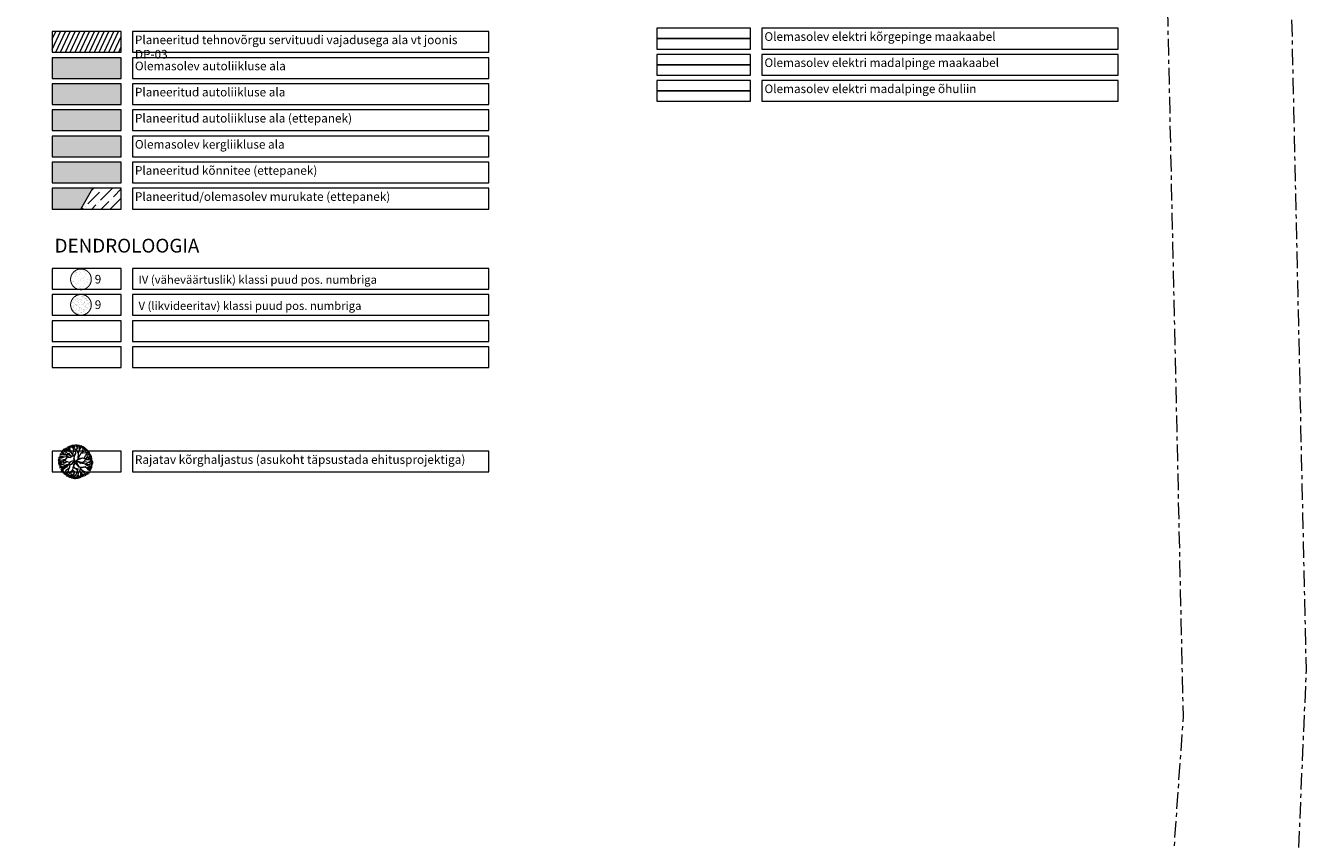
# Model space of a CAD drawing. Units: metres. Extents: x 550711 to 559014, y 6578530 to 6581936.
# Drawn here: x 552366 to 552551, y 6580789 to 6580907 of the extents above; entities that cross this region are included whole.
import ezdxf

# ---------------------------------------------------------------- set-up
doc = ezdxf.new("R2010")
doc.units = ezdxf.units.M
doc.header["$LTSCALE"] = 1.2
doc.linetypes.add('xref_3861 Aruküla tee 51 piirkond$0$KATASTRIPIIR', pattern=[7, 4, -1, 1, -1])
doc.layers.get('0').update_dxf_attribs({"lineweight": 0})
for name, color, linetype, lineweight in [('_1_kiri', 7, 'Continuous', 5), ('AS puude nr-väiksed', 250, 'Continuous', 0), ('AS-puunim', 7, 'Continuous', 15), ('AS-puunim hatch', 7, 'Continuous', 15), ('AS-servituudi vajadus kasutusõigus', 5, 'Continuous', 15), ('AS-Tekst', 7, 'Continuous', 0), ('AS_olev-kerliiklus', 41, 'Continuous', 9), ('DP_Haljastus', 94, 'Continuous', 0), ('DP_transp_soidutee', 254, 'Continuous', 13), ('xref_3861 Aruküla tee 51 piirkond$0$PIIR', 32, 'Continuous', 0), ('xref_geodeesia', 7, 'Continuous', 0)]:
    doc.layers.add(name, color=color, linetype=linetype, lineweight=lineweight)
for name, color, linetype, lineweight, true_color in [('AS-Asfalt', 7, 'Continuous', 0, 0xe8e8e8), ('AS-Muru_olemasolev', 7, 'Continuous', 0, 0xc6ffb3), ('AS-Muru_palneeritav', 7, 'Continuous', 0, 0xa3ff85), ('AS-olemasolev autoliikluse ala tugiplaan', 7, 'Continuous', 0, 0xcccccc), ('DP_transp_jalgtee', 7, 'Continuous', 0, 0xffd4a8)]:
    doc.layers.add(name, color=color, linetype=linetype, lineweight=lineweight, true_color=true_color)
for name, color, linetype in [('KPKAABEL', 1, 'Continuous'), ('MPKAABEL', 5, 'Continuous'), ('MPOHULIIN', 6, 'Continuous')]:
    doc.layers.add(name, color=color, linetype=linetype)
doc.layers.add('Layout-Ei prindi', color=161, linetype='Continuous', lineweight=15, plot=False)
doc.styles.add('HDIM-500-M', font='arial.ttf')
doc.styles.add('LEGEND', font='tahoma.ttf', dxfattribs={"height": 1})
doc.styles.add('puunumbrid', font='arial.ttf', dxfattribs={"height": 1.5})
doc.linetypes.add('EP_KBL', pattern='A,8,-2,[138,mkm.shx,S=1,R=0,X=0,Y=0],1,[138,mkm.shx,S=1,R=0,X=0,Y=0],4,[138,mkm.shx,S=1,R=180,X=0,Y=0],1,[138,mkm.shx,S=1,R=180,X=0,Y=0],-2', length=18)
doc.linetypes.add('MP_KBL', pattern='A,8,-2,[138,mkm.shx,S=1,R=0,X=0,Y=0],6,[138,mkm.shx,S=1,R=180,X=0,Y=0],-2', length=18)
doc.linetypes.add('MP_OHL', pattern='A,10,[138,mkm.shx,S=1,R=0,X=0,Y=0],6,[138,mkm.shx,S=1,R=180,X=0,Y=0],15', length=31)

# ---------------------------------------------------------------- blocks, each defined once
blk = doc.blocks.new('puu2')
for p, q in [((-1.52, 1.52), (-1.7, 1.9)), ((-1.29, 1.33), (-1.64, 1.97)), ((-1.55, 1.98), (-1.32, 1.82)), ((-1.17, 1.88), (-1.54, 2.05)), ((-1.4, 2.11), (-1.28, 2)), ((-1.28, 2), (-1.33, 2.19)), ((-1.17, 1.89), (-1.26, 2.21)), ((-0.85, 1.59), (-1.17, 1.88)), ((-1.16, 2.25), (-1.07, 1.92)), ((-0.9, 2), (-1.07, 2.28)), ((-0.84, 1.96), (-0.98, 2.35)), ((-0.83, 2.12), (-0.89, 2.35)), ((-0.89, 1.63), (-0.85, 1.97)), ((-0.84, 1.59), (-0.84, 1.96)), ((-0.75, 2.04), (-0.77, 2.38)), ((-0.56, 2.21), (-0.69, 2.41)), ((-0.67, 1.61), (-0.53, 1.97)), ((-0.53, 1.99), (-0.62, 2.1)), ((-0.38, 2.23), (-0.56, 2.47)), ((-0.53, 1.97), (-0.33, 2.53)), ((-0.36, 2.09), (-0.38, 2.23)), ((-0.22, 1.8), (-0.36, 2.09)), ((-0.32, 2.22), (-0.24, 2.5)), ((-0.23, 1.85), (-0.06, 2.16)), ((-0.2, 1.79), (-0.06, 2.17)), ((-0.14, 2.15), (-0.14, 2.51)), ((-0.07, 2.16), (0.01, 2.54)), ((0.4, 1.47), (0.07, 1.98)), ((0.08, 2.27), (0.1, 2.53)), ((0.15, 2.34), (0.18, 2.55)), ((0.26, 1.94), (0.15, 2.34)), ((0.2, 1.57), (0.26, 1.94)), ((0.24, 2.25), (0.27, 2.53)), ((0.31, 2.26), (0.34, 2.47)), ((0.49, 1.83), (0.39, 2.19)), ((0.4, 2.23), (0.44, 2.44)), ((0.49, 1.82), (0.65, 2.04)), ((0.57, 2.09), (0.5, 2.42)), ((0.65, 2.04), (0.59, 2.46)), ((0.65, 2.04), (0.68, 2.45)), ((0.72, 2.06), (0.78, 2.37)), ((0.87, 1.94), (0.85, 2.34)), ((0.87, 1.67), (0.94, 2.13)), ((0.88, 1.69), (1.41, 2.1)), ((0.94, 2.16), (0.98, 2.34)), ((0.94, 2.13), (1.1, 2.3)), ((1.05, 2.02), (1.18, 2.31)), ((1.12, 1.94), (1.33, 2.18)), ((1.18, 1.63), (1.5, 1.99)), ((1.39, 1.58), (1.66, 1.93)), ((-1.99, 0.09), (-2.49, -0.05)), ((-2.14, 0.18), (-2.48, 0.2)), ((-2.03, 0.56), (-2.46, 0.34)), ((-2.45, 0.31), (-2.13, 0.23)), ((-2.44, 0.5), (-2.2, 0.56)), ((-2.44, 0.11), (-1.99, 0.09)), ((-2.43, 0.66), (-2.08, 0.61)), ((-2.01, 0.63), (-2.42, 0.76)), ((-2.37, 0.85), (-2.01, 0.71)), ((-2.31, 0.93), (-2, 0.89)), ((-2.29, 1.06), (-2.14, 1.05)), ((-2.07, 1.02), (-2.26, 1.17)), ((-2.18, 1.24), (-1.75, 1.14)), ((-1.64, 1.14), (-2.16, 1.33)), ((-2.01, 0.93), (-2.14, 0.98)), ((-1.88, 0.07), (-2.14, 0.18)), ((-2.07, 1.44), (-1.82, 1.3)), ((-1.75, 0.59), (-2.07, 1.02)), ((-1.78, 0.66), (-2.04, 0.58)), ((-2.03, 1.53), (-1.87, 1.4)), ((-1.55, 0.09), (-2.03, -0.39)), ((-1.88, 0.05), (-2.02, -0.09)), ((-1.8, 0.68), (-2.01, 0.63)), ((-1.63, 1.43), (-1.97, 1.59)), ((-1.65, 1.17), (-1.88, 1.38)), ((-1.54, 0.11), (-1.88, 0.07)), ((-1.63, 1.44), (-1.87, 1.74)), ((-1.65, 0.81), (-1.8, 0.68)), ((-1.79, 1.79), (-1.52, 1.52)), ((-1.52, 0.9), (-1.78, 0.66)), ((-1.75, 0.59), (-1.49, 0.46)), ((-1.55, 0.52), (-1.75, 0.59)), ((-1.5, 0.95), (-1.65, 1.17)), ((-1.5, 0.95), (-1.65, 0.81)), ((-1.3, 1.32), (-1.63, 1.44)), ((-1.48, 0.96), (-1.59, 1.11)), ((-1.19, 0.21), (-1.55, 0.52)), ((-1.06, 0.21), (-1.55, 0.09)), ((-0.92, 0.97), (-1.52, 0.9)), ((-1.49, 0.46), (-1.24, 0.19)), ((-0.89, 0.21), (-1.49, 0.09)), ((-0.9, 1), (-1.48, 0.94)), ((-1.09, 0.66), (-1.39, 0.74)), ((-0.92, 1.01), (-1.3, 1.32)), ((-1, 0.99), (-1.28, 1.32)), ((-0.95, 0.02), (-1.14, -0.24)), ((-0.82, 0.3), (-1.09, 0.66)), ((-0.86, 0.27), (-1.09, 0.64)), ((-0.81, 0.27), (-1.06, 0.21)), ((-0.91, 0.18), (-0.95, 0.02)), ((-0.84, 0.22), (-0.94, 0.03)), ((-0.94, 0.03), (-0.91, -0.32)), ((-0.21, 0.55), (-0.92, 0.97)), ((-0.44, 0.76), (-0.9, 1)), ((-0.82, 1.4), (-0.85, 1.59)), ((-0.84, 0.22), (-0.53, 0.01)), ((-0.39, 0.78), (-0.82, 1.4)), ((-0.81, 1.46), (-0.67, 1.62)), ((-0.52, 0.07), (-0.81, 0.27)), ((-0.79, 1.39), (-0.67, 1.61)), ((-0.44, 0.78), (-0.57, 1.01)), ((-0.18, -0.04), (-0.53, 0.01)), ((-0.23, 0.02), (-0.52, 0.07)), ((-0.37, 0.76), (-0.44, 0.76)), ((-0.14, 0.57), (-0.37, 0.76)), ((-0.02, 0.05), (-0.23, 0.02)), ((-0.22, 0.66), (-0.08, 1.2)), ((-0.03, 0.05), (-0.21, 0.55)), ((-0.01, 1.49), (-0.2, 1.79)), ((-0.12, 0.6), (-0.05, 1.2)), ((0.03, 0.07), (-0.12, 0.55)), ((-0.08, 1.2), (0.06, 1.36)), ((-0.05, 1.2), (0.14, 1.41)), ((0.06, 1.36), (-0.01, 1.49)), ((0.04, 0.06), (0.1, 0.34)), ((0.1, 0.34), (0.17, 0.48)), ((0.1, -0.05), (0.82, 0.11)), ((0.13, 0.07), (0.2, 0.42)), ((0.14, 1.41), (0.2, 1.57)), ((0.14, 0.08), (0.76, 0.13)), ((0.17, 0.48), (0.4, 0.72)), ((0.2, 0.43), (0.24, 0.53)), ((0.24, 0.53), (0.57, 0.58)), ((0.31, 0.55), (0.44, 0.74)), ((0.36, 1.53), (0.49, 1.84)), ((0.38, 0.69), (0.52, 1.02)), ((0.4, 0.72), (0.59, 0.84)), ((0.41, 1.47), (0.49, 1.82)), ((0.52, 1.02), (0.41, 1.47)), ((0.46, 0.78), (0.53, 1.03)), ((0.55, 1.05), (0.68, 1.47)), ((0.59, 0.84), (0.93, 1.24)), ((0.88, 0.22), (0.76, 0.13)), ((0.82, 1.11), (1, 1.16)), ((0.82, 0.11), (0.98, 0.25)), ((0.93, 1.24), (0.87, 1.67)), ((0.91, 0.24), (0.98, 0.32)), ((0.94, 1.27), (1.19, 1.59)), ((0.98, 0.32), (1.1, 0.52)), ((0.98, 0.25), (1.2, 0.23)), ((1, 1.16), (1.24, 1.37)), ((1.06, 0.31), (1.23, 0.26)), ((1.07, 0.32), (1.15, 0.55)), ((1.1, 0.52), (1.23, 0.98)), ((1.15, 0.55), (1.24, 0.95)), ((1.19, 1.59), (1.31, 1.68)), ((1.2, 0.23), (1.69, 0.42)), ((1.2, 0.21), (1.46, -0.02)), ((1.23, 0.98), (1.44, 1.11)), ((1.23, 0.26), (1.66, 0.43)), ((1.49, 0.01), (1.23, 0.23)), ((1.24, 1.37), (1.8, 1.76)), ((1.24, 0.95), (1.48, 1.11)), ((1.33, 1.47), (1.74, 1.81)), ((1.43, 1.49), (1.84, 1.7)), ((1.44, 1.11), (1.79, 1.54)), ((1.46, -0.02), (1.72, 0.01)), ((1.74, 1.55), (1.48, 1.17)), ((1.48, 1.11), (1.93, 1.3)), ((1.93, 1.25), (1.51, 1.1)), ((1.61, 1.24), (1.95, 1.56)), ((1.66, 0.43), (2.08, 0.76)), ((1.67, 0.39), (2.09, 0.47)), ((1.69, 0.42), (2.07, 0.82)), ((1.72, 0.01), (2.07, -0.17)), ((1.9, 1.68), (1.74, 1.55)), ((1.75, 1.26), (2.02, 1.52)), ((1.76, 0.05), (2.16, 0.25)), ((1.77, 0.01), (2.15, 0.23)), ((1.93, 1.3), (2.08, 1.43)), ((2.1, 1.35), (1.93, 1.25)), ((2.06, 0.91), (2.19, 1.27)), ((2.07, 0.82), (2.25, 1.16)), ((2.08, 0.76), (2.39, 0.69)), ((2.09, 0.47), (2.44, 0.42)), ((2.09, 0.15), (2.38, 0.09)), ((2.12, 0.55), (2.39, 0.65)), ((2.13, 0.81), (2.42, 0.81)), ((2.16, 0.87), (2.35, 1.06)), ((2.16, 0.25), (2.43, 0.2)), ((-1.98, -0.28), (-2.44, -0.27)), ((-1.98, -0.33), (-2.44, -0.46)), ((-2.04, -0.38), (-2.43, -0.52)), ((-2, -0.48), (-2.42, -0.68)), ((-1.96, -0.51), (-2.38, -0.79)), ((-2.1, -0.74), (-2.35, -0.85)), ((-2.05, -0.74), (-2.32, -0.96)), ((-2.02, -0.09), (-2.26, -0.16)), ((-1.91, -0.92), (-2.26, -1)), ((-1.83, -0.94), (-2.24, -1.09)), ((-1.76, -0.99), (-2.18, -1.2)), ((-1.88, -0.53), (-2.1, -0.74)), ((-2.06, -1.39), (-1.91, -1.23)), ((-1.81, -1.14), (-2.04, -1.44)), ((-1.64, -1.07), (-1.98, -1.51)), ((-1.88, -0.55), (-1.91, -0.74)), ((-1.42, -0.41), (-1.88, -0.53)), ((-1.88, -1.63), (-1.43, -1.2)), ((-1.58, -0.9), (-1.83, -0.94)), ((-1.13, -0.65), (-1.75, -0.78)), ((-1.44, -1.26), (-1.75, -1.7)), ((-1.58, -0.9), (-1.68, -1.05)), ((-1.42, -1.46), (-1.64, -1.87)), ((-1.14, -0.2), (-1.62, -0.24)), ((-1.49, -0.53), (-1.58, -0.9)), ((-1.37, -1.55), (-1.52, -1.96)), ((-1.17, -0.28), (-1.49, -0.53)), ((-1.09, -1.7), (-1.43, -1.96)), ((-1.14, -0.24), (-1.42, -0.41)), ((-1.38, -0.68), (-1.11, -0.6)), ((-1.14, -0.66), (-1.38, -1.16)), ((-1.38, -1.16), (-1.37, -1.55)), ((-1.15, -1.82), (-1.36, -2.08)), ((-0.98, -0.07), (-1.16, -0.25)), ((-1.16, -0.72), (-0.95, -1.17)), ((-0.9, -1.76), (-1.16, -2.03)), ((-0.91, -0.32), (-1.14, -0.66)), ((-1.11, -0.68), (-0.91, -0.35)), ((-1.11, -0.69), (-0.95, -1.15)), ((-1.04, -1.39), (-1.09, -1.7)), ((-0.95, -1.15), (-1.04, -1.39)), ((-0.85, -1.78), (-1.02, -2.22)), ((-0.98, -0.02), (-0.91, -0.32)), ((-0.43, -0.94), (-0.93, -1.33)), ((-0.8, -1.75), (-0.93, -2.28)), ((-0.92, -1.16), (-0.8, -1.75)), ((-0.55, -1.85), (-0.79, -2.3)), ((-0.53, -1.38), (-0.72, -1.52)), ((-0.51, -1.38), (-0.57, -1.67)), ((-0.22, -1.57), (-0.55, -1.85)), ((-0.29, -0.77), (-0.54, -1.08)), ((-0.54, -1.08), (-0.53, -1.38)), ((-0.18, -0.04), (-0.34, -0.39)), ((-0.34, -0.39), (-0.33, -0.81)), ((-0.13, -0.05), (-0.32, -0.39)), ((-0.32, -0.39), (-0.29, -0.77)), ((-0.27, -0.76), (0.09, -1.48)), ((-0.19, -1.31), (-0.22, -1.57)), ((-0.05, -0.99), (-0.19, -1.31)), ((-0.16, -1.34), (-0.08, -1.57)), ((-0.02, -0.99), (-0.15, -1.29)), ((-0.15, -1.29), (-0.06, -1.54)), ((-0.06, -1.54), (-0.15, -1.71)), ((-0.15, -1.71), (-0.07, -2.01)), ((-0.08, -0.37), (-0.13, -0.05)), ((-0.13, -1.7), (0.31, -2.44)), ((-0.1, -0.38), (0.06, -0.62)), ((-0.03, -0.03), (-0.05, -0.41)), ((-0.05, -0.41), (0.09, -0.62)), ((0.05, -0.85), (-0.05, -0.99)), ((-0.03, -0.03), (0.24, -0.41)), ((0.08, -0.91), (-0.02, -0.99)), ((0.04, -0.87), (0.29, -1.07)), ((0.06, -0.62), (0.05, -0.84)), ((0.07, -0.7), (0.05, -0.85)), ((0.09, -0.62), (0.07, -0.7)), ((0.32, -1.1), (0.08, -0.84)), ((0.09, -1.48), (0.12, -1.93)), ((0.1, -0.05), (0.28, -0.38)), ((0.26, -0.42), (0.49, -0.56)), ((0.28, -0.38), (0.49, -0.53)), ((0.29, -1.07), (0.47, -1.33)), ((0.46, -1.31), (0.72, -1.5)), ((0.47, -1.33), (0.51, -1.78)), ((0.49, -0.53), (0.65, -0.48)), ((0.49, -0.56), (0.64, -0.52)), ((0.49, -0.59), (0.59, -0.71)), ((0.51, -1.78), (0.82, -2.14)), ((0.53, -0.58), (0.59, -0.7)), ((0.59, -0.7), (0.83, -0.84)), ((0.59, -0.71), (0.84, -0.89)), ((0.99, -1.39), (0.6, -2.13)), ((0.62, -2.08), (0.99, -1.3)), ((0.64, -0.52), (1.01, -0.32)), ((0.65, -0.48), (0.94, -0.33)), ((0.72, -1.5), (0.96, -1.82)), ((0.83, -0.84), (1.16, -0.72)), ((0.84, -0.86), (0.96, -1.12)), ((0.86, -1.76), (1.03, -2.16)), ((1.13, -0.04), (0.88, -0.36)), ((0.96, -1.12), (1.16, -1.29)), ((0.98, -0.29), (1.27, -0.26)), ((0.98, -1.13), (1, -1.38)), ((0.99, -0.28), (1.13, -0.04)), ((1, -1.38), (1.2, -1.64)), ((1.01, -0.32), (1.29, -0.29)), ((1.14, -1.69), (1.1, -2.12)), ((1.16, -0.72), (1.44, -0.94)), ((1.16, -1.29), (1.42, -1.35)), ((1.21, -1.64), (1.32, -2.06)), ((1.27, -2.07), (1.23, -1.74)), ((1.28, -1.6), (1.42, -1.97)), ((1.29, -0.26), (1.66, -0.34)), ((1.29, -0.29), (1.65, -0.68)), ((1.36, -0.9), (1.42, -0.97)), ((1.37, -1.44), (1.6, -1.84)), ((1.42, -0.97), (1.52, -1.24)), ((1.42, -1.35), (1.55, -1.58)), ((1.43, -1.35), (1.9, -1.51)), ((1.44, -0.94), (1.55, -1.25)), ((1.44, -0.94), (1.68, -1.05)), ((1.55, -1.25), (1.86, -1.58)), ((1.55, -1.58), (1.74, -1.71)), ((1.61, -1.24), (1.95, -1.43)), ((1.65, -0.68), (1.96, -1.16)), ((1.66, -0.34), (1.91, -0.55)), ((1.67, -1.13), (2.06, -1.29)), ((1.68, -0.39), (1.93, -0.61)), ((1.68, -1.05), (2.22, -1)), ((1.9, -0.55), (2.32, -0.85)), ((1.91, -0.55), (2.41, -0.42)), ((2.28, -0.91), (1.93, -0.63)), ((1.94, -0.46), (2.37, -0.31)), ((1.96, -1.16), (2.12, -1.22)), ((2.01, -1.08), (2.19, -1.14)), ((2.05, -0.1), (2.38, -0.04)), ((2.07, -0.17), (2.41, -0.13)), ((2.08, -0.57), (2.33, -0.68)), ((2.09, -0.22), (2.36, -0.24)), ((2.09, -0.56), (2.32, -0.55)), ((-1.11, -2), (-1.21, -2.16)), ((-0.77, -1.88), (-0.82, -2.26)), ((-0.72, -2.32), (-0.65, -2.13)), ((-0.47, -1.91), (-0.56, -2.34)), ((-0.17, -1.96), (-0.4, -2.35)), ((-0.12, -1.97), (-0.3, -2.39)), ((-0.07, -2.01), (-0.22, -2.44)), ((-0.09, -1.88), (0.27, -2.42)), ((-0.03, -2.12), (0.13, -2.39)), ((0.19, -2), (0.42, -2.39)), ((0.36, -2.1), (0.49, -2.35)), ((0.6, -2.13), (0.54, -2.39)), ((0.68, -2.08), (0.68, -2.31)), ((0.7, -2.08), (0.78, -2.27)), ((0.76, -1.94), (0.99, -2.21)), ((0.82, -2.14), (0.85, -2.27))]:
    blk.add_line(p, q)
blk = doc.blocks.new('xref_3861 Aruküla tee 51 piirkond')
at = {"layer": 'xref_3861 Aruküla tee 51 piirkond$0$PIIR', "color": 73, "linetype": 'xref_3861 Aruküla tee 51 piirkond$0$KATASTRIPIIR', "lineweight": 13, "ltscale": 0.5, "flags": 128}
blk.add_lwpolyline([(551737.97, 6581911.79), (551860.99, 6581827.98), (551884.37, 6581812.61), (551916.02, 6581793.98), (552000.65, 6581744.85), (552053.63, 6581704.38), (552156.41, 6581624.46), (552176.89, 6581604.31), (552240.41, 6581531.29), (552277.49, 6581492.03), (552482.66, 6581303.44), (552512.74, 6581264), (552526.34, 6581150.18), (552526.95, 6581145.03), (552526.9, 6581144.18), (552526.94, 6581142.72), (552527.75, 6581114.44), (552528.13, 6581101.36), (552529.45, 6581055.47), (552528.11, 6581055.68), (552533.61, 6580806.78), (552521.51, 6580632.42), (552515.21, 6580522.92), (552542.05, 6580515.51), (552529.95, 6580535.82), (552536.66, 6580619), (552539.67, 6580656.73), (552540.26, 6580710.74), (552547.09, 6580711.17), (552551.47, 6580813.42), (552546.62, 6581032.55), (552545.29, 6581145.15), (552543.84, 6581199.41), (552542.41, 6581225.17), (552535.51, 6581264.76), (552523.83, 6581280.27), (552518.97, 6581288.33), (552502.39, 6581308.7), (552480.93, 6581329.57), (552455.29, 6581353.35), (552327.15, 6581470.55), (552270.09, 6581524.57), (552243.9, 6581552.45), (552191.54, 6581617.96), (552169.6, 6581639.53), (552065.56, 6581720.44), (552016.93, 6581754.92), (551925.26, 6581811.03), (551923.36, 6581808.2), (551915.21, 6581814.04), (551850.48, 6581860.56), (551836.31, 6581869.96), (551765.49, 6581916.55), (551744.11, 6581935.69), (551732, 6581915.93), (551737.97, 6581911.79)], dxfattribs=at)

msp = doc.modelspace()

# ---------------------------------------------------------------- hatches: boundary and pattern name
at = {"layer": 'AS-Asfalt'}
h = msp.add_hatch(color=256, dxfattribs=at)
h.dxf.hatch_style = 1
h.paths.add_polyline_path([(552369.845, 6580891.677), (552379.845, 6580891.677), (552379.845, 6580894.677), (552369.845, 6580894.677)])
at = {"layer": 'AS-Muru_olemasolev'}
h = msp.add_hatch(dxfattribs=at)
h.set_pattern_fill('ANSI36', color=256, scale=0.3)
h.paths.add_polyline_path([(552379.845, 6580880.321), (552379.845, 6580883.321), (552375.711, 6580883.321), (552373.979, 6580880.321)])
at = {"layer": 'AS-Muru_palneeritav'}
h = msp.add_hatch(color=256, dxfattribs=at)
h.dxf.hatch_style = 1
h.paths.add_polyline_path([(552373.974, 6580880.321), (552375.706, 6580883.321), (552369.845, 6580883.321), (552369.845, 6580880.321)])
at = {"layer": 'AS-olemasolev autoliikluse ala tugiplaan'}
h = msp.add_hatch(color=256, dxfattribs=at)
h.dxf.hatch_style = 1
h.paths.add_polyline_path([(552369.845, 6580899.248), (552379.845, 6580899.248), (552379.845, 6580902.248), (552369.845, 6580902.248)])
at = {"layer": 'AS-puunim hatch', "linetype": 'Continuous'}
h = msp.add_hatch(dxfattribs=at)
h.set_pattern_fill('AR-SAND', color=2, scale=0.02, style=0)
h.set_pattern_definition([(37.5, (15471.5574, -5506.43454), (-0.03200062592, 0.97882647466), [0, -0.77216, 0, -0.8636, 0, -0.8255]), (7.5, (15471.5574, -5506.4345), (0.89904656628, 1.43365020114), [0, -0.41656, 0, -0.69596, 0, -0.2667]), (327.5, (15470.9326, -5506.43454), (1.58198474048, 0.00287436936), [0, -0.254, 0, -0.9144, 0, -1.1938]), (317.5, (15470.9326, -5506.4345), (1.52711290494, 0.44585864651), [0, -0.127, 0, -0.59944, 0, -0.6858])])
h.paths.add_polyline_path([(552373.411, 6580868.755, 0.4820726), (552375.482, 6580869.859, 1), (552372.532, 6580870.404, 0.3494615)])
h = msp.add_hatch(dxfattribs=at)
h.set_pattern_fill('AR-SAND', color=25, scale=0.3, style=0)
h.set_pattern_definition([(37.5, (486138.34407, 6524371.92055), (-0.0188980074, 0.5780471307), [0, -0.456, 0, -0.51, 0, -0.4875]), (7.5, (486138.3441, 6524371.92055), (0.5309330116, 0.8466438196), [0, -0.246, 0, -0.411, 0, -0.1575]), (327.5, (486137.97507, 6524371.92055), (0.9342425585, 0.001697716), [0, -0.15, 0, -0.54, 0, -0.705]), (317.5, (486137.9751, 6524371.92055), (0.9018379814, 0.2633026695), [0, -0.075, 0, -0.354, 0, -0.405])])
h.paths.add_polyline_path([(552373.411, 6580865.061, 0.4820726), (552375.482, 6580866.165, 1), (552372.532, 6580866.71, 0.3494615)])
at = {"layer": 'AS-servituudi vajadus kasutusõigus'}
h = msp.add_hatch(dxfattribs=at)
h.set_pattern_fill('ANSI31', color=256, scale=0.2, angle=20)
h.set_pattern_definition([(65, (15471.5574, -5510.2199), (-0.57550544477, 0.268362596205), [])])
h.paths.add_polyline_path([(552369.845, 6580906.033), (552369.845, 6580903.033), (552379.845, 6580903.033), (552379.845, 6580906.033)])
at = {"layer": 'AS_olev-kerliiklus'}
h = msp.add_hatch(color=256, dxfattribs=at)
h.dxf.hatch_style = 1
h.paths.add_polyline_path([(552369.845, 6580887.892), (552379.845, 6580887.892), (552379.845, 6580890.892), (552369.845, 6580890.892)])
at = {"layer": 'DP_transp_jalgtee'}
h = msp.add_hatch(color=256, dxfattribs=at)
h.dxf.hatch_style = 1
h.paths.add_polyline_path([(552369.845, 6580884.106), (552379.845, 6580884.106), (552379.845, 6580887.106), (552369.845, 6580887.106)])
at = {"layer": 'DP_transp_soidutee'}
h = msp.add_hatch(color=256, dxfattribs=at)
h.dxf.hatch_style = 1
h.paths.add_polyline_path([(552369.845, 6580895.462), (552379.845, 6580895.462), (552379.845, 6580898.462), (552369.845, 6580898.462)])

# ---------------------------------------------------------------- linework, layer by layer
at = {"layer": '_1_kiri', "color": 7}
for points in [[(552457.421, 6580903.51), (552470.991, 6580903.51), (552470.991, 6580906.51), (552457.421, 6580906.51)], [(552369.845, 6580899.248), (552379.845, 6580899.248), (552379.845, 6580902.248), (552369.845, 6580902.248)], [(552457.421, 6580899.724), (552470.991, 6580899.724), (552470.991, 6580902.724), (552457.421, 6580902.724)], [(552369.845, 6580895.462), (552379.845, 6580895.462), (552379.845, 6580898.462), (552369.845, 6580898.462)], [(552457.421, 6580895.939), (552470.991, 6580895.939), (552470.991, 6580898.939), (552457.421, 6580898.939)], [(552369.845, 6580891.677), (552379.845, 6580891.677), (552379.845, 6580894.677), (552369.845, 6580894.677)], [(552369.845, 6580887.892), (552379.845, 6580887.892), (552379.845, 6580890.892), (552369.845, 6580890.892)], [(552369.845, 6580887.892), (552379.845, 6580887.892), (552379.845, 6580890.892), (552369.845, 6580890.892)], [(552369.845, 6580884.106), (552379.845, 6580884.106), (552379.845, 6580887.106), (552369.845, 6580887.106)], [(552369.845, 6580880.321), (552379.845, 6580880.321), (552379.845, 6580883.321), (552369.845, 6580883.321)], [(552369.845, 6580868.714), (552379.845, 6580868.714), (552379.845, 6580871.714), (552369.845, 6580871.714)], [(552369.845, 6580864.928), (552379.845, 6580864.928), (552379.845, 6580867.928), (552369.845, 6580867.928)], [(552369.845, 6580861.143), (552379.845, 6580861.143), (552379.845, 6580864.143), (552369.845, 6580864.143)], [(552369.845, 6580857.357), (552379.845, 6580857.357), (552379.845, 6580860.357), (552369.845, 6580860.357)]]:
    msp.add_lwpolyline(points, close=True, dxfattribs=at)
at = {"layer": 'AS-puunim', "color": 2, "const_width": 0.15}
msp.add_lwpolyline([(552372.532, 6580870.404, 0.3494615), (552373.411, 6580868.755, 0.4820726), (552375.482, 6580869.859, 1)], format="xyb", close=True, dxfattribs=at)
at = {"layer": 'AS-puunim', "color": 25, "const_width": 0.15}
msp.add_lwpolyline([(552372.532, 6580866.71, 0.3494615), (552373.411, 6580865.061, 0.4820726), (552375.482, 6580866.165, 1)], format="xyb", close=True, dxfattribs=at)
at = {"layer": 'AS-servituudi vajadus kasutusõigus'}
msp.add_lwpolyline([(552369.845, 6580903.033), (552379.845, 6580903.033), (552379.845, 6580906.033), (552369.845, 6580906.033)], close=True, dxfattribs=at)
at = {"layer": 'AS-Tekst', "color": 7}
msp.add_line((552373.974, 6580880.321), (552375.706, 6580883.321), dxfattribs=at)
at = {"layer": 'DP_transp_jalgtee'}
msp.add_lwpolyline([(552369.845, 6580884.106), (552379.845, 6580884.106), (552379.845, 6580887.106), (552369.845, 6580887.106)], close=True, dxfattribs=at)
at = {"layer": 'KPKAABEL', "linetype": 'EP_KBL', "ltscale": 0.5, "flags": 128}
msp.add_lwpolyline([(552470.991, 6580905.01), (552457.421, 6580905.01), (552457.421, 6580905.01)], dxfattribs=at)
at = {"layer": 'Layout-Ei prindi'}
for points in [[(552381.48, 6580903.033), (552433.07, 6580903.033), (552433.07, 6580906.033), (552381.48, 6580906.033)], [(552472.626, 6580903.51), (552524.216, 6580903.51), (552524.216, 6580906.51), (552472.626, 6580906.51)], [(552381.48, 6580899.248), (552433.07, 6580899.248), (552433.07, 6580902.248), (552381.48, 6580902.248)], [(552472.626, 6580899.724), (552524.216, 6580899.724), (552524.216, 6580902.724), (552472.626, 6580902.724)], [(552381.48, 6580895.462), (552433.07, 6580895.462), (552433.07, 6580898.462), (552381.48, 6580898.462)], [(552472.626, 6580895.939), (552524.216, 6580895.939), (552524.216, 6580898.939), (552472.626, 6580898.939)], [(552381.48, 6580891.677), (552433.07, 6580891.677), (552433.07, 6580894.677), (552381.48, 6580894.677)], [(552381.48, 6580887.892), (552433.07, 6580887.892), (552433.07, 6580890.892), (552381.48, 6580890.892)], [(552381.48, 6580884.106), (552433.07, 6580884.106), (552433.07, 6580887.106), (552381.48, 6580887.106)], [(552381.48, 6580880.321), (552433.07, 6580880.321), (552433.07, 6580883.321), (552381.48, 6580883.321)], [(552381.48, 6580868.714), (552433.07, 6580868.714), (552433.07, 6580871.714), (552381.48, 6580871.714)], [(552381.48, 6580864.928), (552433.07, 6580864.928), (552433.07, 6580867.928), (552381.48, 6580867.928)], [(552381.48, 6580861.143), (552433.07, 6580861.143), (552433.07, 6580864.143), (552381.48, 6580864.143)], [(552381.48, 6580857.357), (552433.07, 6580857.357), (552433.07, 6580860.357), (552381.48, 6580860.357)], [(552369.845, 6580842.216), (552379.845, 6580842.216), (552379.845, 6580845.216), (552369.845, 6580845.216)], [(552381.48, 6580842.216), (552433.07, 6580842.216), (552433.07, 6580845.216), (552381.48, 6580845.216)]]:
    msp.add_lwpolyline(points, close=True, dxfattribs=at)
msp.add_lwpolyline([(552369.845, 6580902.248), (552369.845, 6580899.248), (552379.845, 6580899.248), (552379.845, 6580902.248), (552369.845, 6580902.248)], dxfattribs=at)
at = {"layer": 'MPKAABEL', "linetype": 'MP_KBL', "ltscale": 0.5, "flags": 128}
msp.add_lwpolyline([(552457.421, 6580901.224), (552470.991, 6580901.224)], dxfattribs=at)
at = {"layer": 'MPOHULIIN', "linetype": 'MP_OHL', "ltscale": 0.5, "flags": 128}
msp.add_lwpolyline([(552457.421, 6580897.439), (552470.991, 6580897.439)], dxfattribs=at)

# ---------------------------------------------------------------- block references
at = {"layer": 'DP_Haljastus', "rotation": 296.5045443041475}
msp.add_blockref('puu2', (552373.18, 6580843.664), dxfattribs=at)
at = {"layer": 'xref_geodeesia'}
msp.add_blockref('xref_3861 Aruküla tee 51 piirkond', (0, 0), dxfattribs=at)

# ---------------------------------------------------------------- texts
at = {"layer": '_1_kiri', "attachment_point": 1, "style": 'HDIM-500-M'}
for s, width, insert, char_height in [('Olemasolev elektri kõrgepinge maakaabel', 51.24912, (552472.984, 6580905.94), 1.25), ('Planeeritud tehnovõrgu servituudi vajadusega ala vt joonis DP-03', 51.24912, (552381.821, 6580905.463), 1.25), ('Olemasolev elektri madalpinge maakaabel', 51.24912, (552472.984, 6580902.154), 1.25), ('Olemasolev autoliikluse ala', 51.24912, (552381.821, 6580901.678), 1.25), ('Olemasolev elektri madalpinge õhuliin', 51.24912, (552472.99, 6580898.369), 1.25), ('Planeeritud autoliikluse ala', 51.24912, (552381.821, 6580897.892), 1.25), ('Planeeritud autoliikluse ala (ettepanek)', 51.24912, (552381.821, 6580894.107), 1.25), ('Olemasolev kergliikluse ala', 51.24912, (552381.821, 6580890.321), 1.25), ('Planeeritud kõnnitee (ettepanek)', 51.24912, (552381.821, 6580886.536), 1.25), ('Planeeritud/olemasolev murukate (ettepanek)', 51.24912, (552381.821, 6580882.751), 1.25), ('DENDROLOOGIA', 42.03248, (552370.185, 6580876.011), 2), ('Rajatav kõrghaljastus (asukoht täpsustada ehitusprojektiga)', 51.24912, (552381.821, 6580844.646), 1.25)]:
    msp.add_mtext_dynamic_manual_height_columns(s, width=width, gutter_width=1250, heights=[0], dxfattribs=dict(at, insert=insert, char_height=char_height))
at = {"layer": '_1_kiri', "color": 7, "ltscale": 15, "char_height": 1.2, "width": 51.21793, "attachment_point": 4, "rotation": 360, "style": 'LEGEND'}
for s, insert in [('{\\fArial|b0|i0|c186|p34;\\C256;IV (väheväärtuslik) klassi puud pos. numbriga}', (552382.344, 6580870.086)), ('{\\fArial|b0|i0|c186|p34;\\C256;V (likvideeritav) klassi puud pos. numbriga}', (552382.344, 6580866.301))]:
    msp.add_mtext(s, dxfattribs=dict(at, insert=insert))
at = {"layer": 'AS puude nr-väiksed', "char_height": 1.25, "attachment_point": 1, "style": 'puunumbrid'}
for insert in [(552376, 6580870.779), (552376, 6580867.085)]:
    msp.add_mtext_dynamic_manual_height_columns('9', width=2.0026, gutter_width=7.5, heights=[0], dxfattribs=dict(at, insert=insert))

doc.saveas('drawing.dxf')
